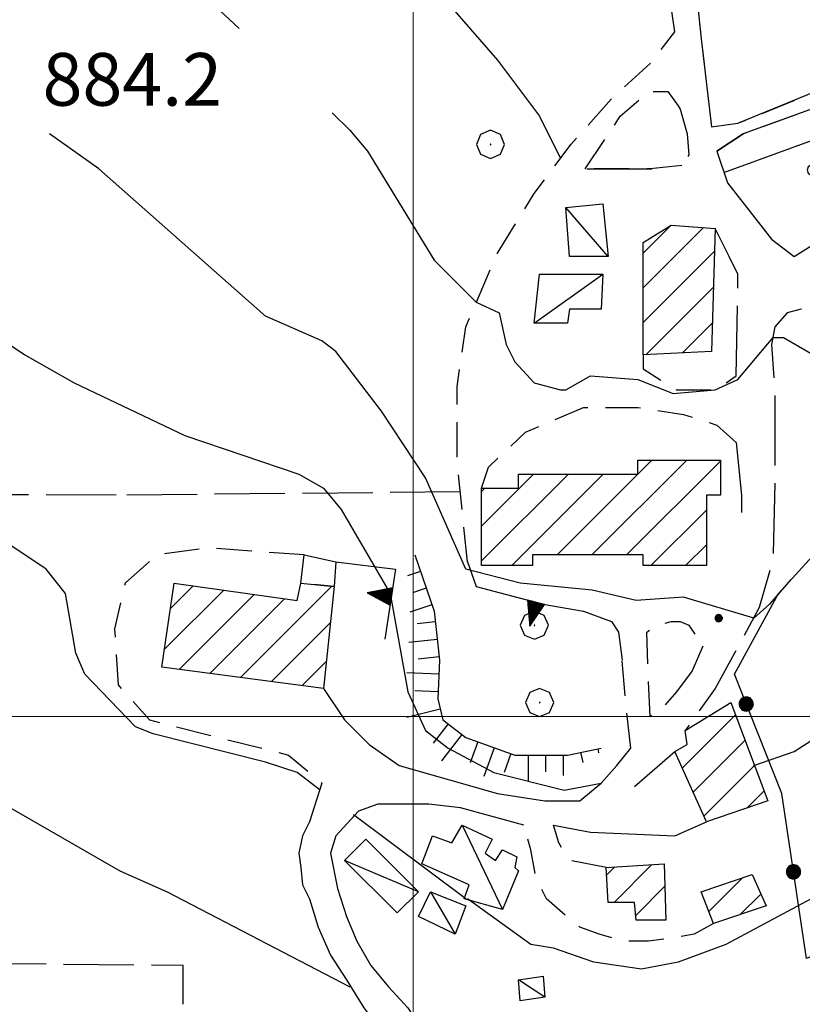
# Model space of a CAD drawing. Extents: x 2590165 to 2594989, y 4505206 to 4508664.
# Drawn here: x 2591944 to 2592055, y 4505959 to 4506099 of the extents above; entities that cross this region are included whole.
import ezdxf

# ---------------------------------------------------------------- set-up
doc = ezdxf.new("R2010")
doc.units = 0
doc.header["$LTSCALE"] = 5
doc.header["$MEASUREMENT"] = 0
for name, pattern in [('102', [2.5, 2, -0.5]), ('107', [1.5, 1, -0.5]), ('205', [4.5, 3, -0.5, 0.5, -0.5]), ('502', [5, 2.5, 2.5]), ('506', [5, 2.5, 2.5]), ('701', [2.5, 2, -0.5]), ('714', [2.5, -2, -0.5]), ('LSCA1', [1, -0.5, -0.5])]:
    doc.linetypes.add(name, pattern=pattern)
for name, color, linetype in [('10100000', 1, 'Continuous'), ('10200000', 1, '102'), ('10700000', 1, '107'), ('20100000', 2, 'Continuous'), ('20500000', 2, '205'), ('20700000', 2, 'Continuous'), ('50200000', 1, '502'), ('50600000', 1, '506'), ('60100000', 1, 'LSCA1'), ('70100000', 1, '701'), ('70400000', 1, 'Continuous'), ('71400000', 1, '714'), ('80100000', 2, 'Continuous'), ('80200000', 1, 'Continuous'), ('80400000', 1, 'Continuous'), ('91600000', 1, 'Continuous'), ('A0140000', 2, 'Continuous'), ('C2010000', 1, 'Continuous'), ('C7140000', 1, 'Continuous'), ('PARAMETR', 1, 'Continuous')]:
    doc.layers.add(name, color=color, linetype=linetype)
doc.styles.get("Standard").update_dxf_attribs({"font": 'romans.shx'})

# ---------------------------------------------------------------- blocks, each defined once
blk = doc.blocks.new('CERCHIO1')
at = {"linetype": 'Continuous'}
for p, q in [((0.003, 0.398), (-0.28, 0.28)), ((0.286, 0.28), (0.003, 0.398)), ((-0.28, 0.28), (-0.397, -0.002)), ((0, 0), (-0.002, -0.003)), ((0.002, 0.002), (0, 0)), ((0.005, 0.003), (0.002, 0.002)), ((0.009, 0.003), (0.005, 0.003)), ((0.011, 0.001), (0.009, 0.003)), ((0.013, -0.001), (0.011, 0.001)), ((0.403, -0.002), (0.286, 0.28)), ((-0.397, -0.002), (-0.28, -0.285)), ((-0.002, -0.003), (-0.002, -0.006)), ((-0.002, -0.006), (0, -0.009)), ((0, -0.009), (0.002, -0.011)), ((0.002, -0.011), (0.005, -0.013)), ((0.005, -0.013), (0.009, -0.012)), ((0.009, -0.012), (0.011, -0.011)), ((0.011, -0.011), (0.013, -0.008)), ((0.014, -0.005), (0.013, -0.001)), ((0.013, -0.008), (0.014, -0.005)), ((0.286, -0.285), (0.403, -0.002)), ((-0.28, -0.285), (0.003, -0.402)), ((0.003, -0.402), (0.286, -0.285))]:
    blk.add_line(p, q, dxfattribs=at)
blk = doc.blocks.new('CERCHIO5')
at = {"linetype": 'Continuous'}
for p, q in [((-0.196, 0.064), (-0.206, 0.001)), ((-0.206, 0.001), (-0.196, -0.062)), ((-0.003, -0.202), (-0.206, 0.001)), ((-0.206, 0.001), (-0.003, 0.001)), ((-0.196, -0.062), (0.022, 0.2)), ((-0.168, 0.12), (-0.196, 0.064)), ((0.162, -0.118), (-0.196, 0.064)), ((-0.196, 0.064), (0.19, -0.062)), ((-0.183, 0.032), (-0.184, 0.013)), ((-0.184, 0.013), (-0.184, -0.047)), ((-0.18, 0.058), (-0.183, 0.032)), ((-0.167, 0.093), (-0.182, 0.091)), ((-0.182, 0.091), (-0.092, 0.063)), ((-0.152, 0.092), (-0.18, 0.058)), ((-0.158, 0.051), (-0.172, 0.001)), ((-0.172, 0.001), (-0.165, -0.077)), ((-0.168, -0.118), (0.094, 0.177)), ((-0.123, 0.166), (-0.168, 0.12)), ((0.19, -0.062), (-0.168, 0.12)), ((-0.168, 0.12), (0, 0)), ((0, 0), (-0.168, -0.118)), ((-0.152, 0.092), (-0.167, 0.093)), ((-0.166, 0.023), (-0.083, 0.112)), ((-0.122, -0.02), (-0.166, 0.023)), ((-0.072, 0.156), (-0.158, 0.051)), ((-0.138, 0.053), (-0.158, -0.016)), ((-0.142, 0.108), (-0.152, 0.092)), ((-0.126, 0.022), (-0.152, 0.092)), ((-0.127, 0.089), (-0.145, 0)), ((-0.145, 0), (-0.12, -0.069)), ((-0.092, 0.063), (-0.144, 0.144)), ((-0.144, 0.144), (-0.002, 0.069)), ((-0.105, 0.116), (-0.142, 0.108)), ((-0.076, 0.082), (-0.138, 0.053)), ((-0.072, 0.156), (-0.127, 0.089)), ((-0.127, 0.089), (-0.123, 0.112)), ((-0.11, -0.009), (-0.127, 0.089)), ((-0.091, -0.032), (-0.126, 0.022)), ((-0.066, 0.194), (-0.123, 0.166)), ((0.06, 0.194), (-0.123, -0.164)), ((-0.123, -0.164), (-0.066, 0.194)), ((-0.003, -0.202), (-0.123, 0.166)), ((-0.123, 0.166), (0.162, -0.118)), ((-0.123, 0.112), (-0.114, 0.138)), ((-0.084, 0.048), (-0.122, -0.02)), ((-0.114, 0.138), (-0.098, 0.178)), ((-0.072, 0.156), (-0.105, 0.116)), ((-0.098, 0.178), (-0.082, 0.172)), ((-0.022, 0.154), (-0.084, 0.048)), ((-0.083, 0.112), (0.009, 0.101)), ((-0.082, 0.172), (-0.032, 0.175)), ((-0.05, 0.134), (-0.076, 0.082)), ((0.022, 0.2), (-0.072, 0.156)), ((-0.032, 0.175), (-0.072, 0.156)), ((-0.003, 0.152), (-0.072, 0.156)), ((-0.051, 0.061), (-0.07, -0.008)), ((-0.068, -0.179), (0.035, 0.008)), ((-0.003, 0.204), (-0.066, 0.194)), ((-0.066, 0.194), (0.116, -0.164)), ((0.012, 0.149), (-0.051, 0.112)), ((-0.051, 0.112), (-0.051, 0.061)), ((-0.016, 0.097), (-0.051, 0.061)), ((-0.051, 0.061), (-0.016, 0.097)), ((-0.04, 0.124), (-0.05, 0.134)), ((-0.032, 0.175), (-0.04, 0.124)), ((0.01, 0.186), (-0.032, 0.175)), ((0, 0.174), (-0.032, 0.175)), ((-0.032, 0.175), (0.012, 0.149)), ((0.006, 0.054), (-0.026, -0.018)), ((0.061, 0.125), (-0.022, 0.154)), ((-0.016, 0.097), (0.034, 0.11)), ((0.065, 0.085), (-0.016, 0.097)), ((-0.003, 0.001), (-0.003, 0.204)), ((0.06, 0.194), (-0.003, 0.204)), ((-0.003, 0.001), (0.06, 0.194)), ((0.116, 0.166), (-0.003, -0.202)), ((0.058, 0.137), (-0.003, 0.152)), ((-0.003, 0.001), (0.197, 0.001)), ((-0.003, 0.001), (-0.003, -0.202)), ((-0.002, 0.069), (0.042, 0.197)), ((0.042, 0.16), (0, 0.174)), ((0.072, 0.053), (0.002, -0.036)), ((0.067, 0.043), (0.006, 0.054)), ((0.009, 0.101), (0.072, 0.053)), ((0.034, 0.11), (0.01, 0.186)), ((0.026, -0.083), (0.079, 0.072)), ((0.147, 0.135), (0.033, 0.066)), ((0.033, 0.066), (0.19, 0.064)), ((0.034, 0.11), (0.093, 0.094)), ((0.074, -0.087), (0.034, 0.11)), ((0.035, 0.008), (0.147, 0.135)), ((0.094, 0.177), (0.038, -0.196)), ((0.042, 0.197), (0.067, 0.101)), ((0.107, 0.137), (0.042, 0.16)), ((0.051, -0.062), (0.106, 0.031)), ((0.118, 0.117), (0.058, 0.137)), ((0.116, 0.166), (0.06, 0.194)), ((0.06, -0.192), (0.116, 0.166)), ((0.162, 0.12), (0.06, -0.192)), ((0.079, 0.072), (0.061, 0.125)), ((0.119, 0.036), (0.065, 0.085)), ((0.065, -0.017), (0.067, 0.043)), ((0.067, 0.101), (0.08, 0.184)), ((0.08, 0.184), (0.195, -0.034)), ((0.093, 0.094), (0.124, 0.053)), ((0.14, 0.07), (0.097, -0.076)), ((0.106, 0.031), (0.14, 0.105)), ((0.158, 0.109), (0.107, 0.137)), ((0.162, 0.12), (0.116, 0.166)), ((0.116, -0.164), (0.162, 0.12)), ((0.116, -0.06), (0.119, 0.036)), ((0.156, 0.064), (0.118, 0.117)), ((0.124, 0.053), (0.124, 0.053)), ((0.124, 0.053), (0.128, -0.03)), ((0.131, -0.07), (0.156, 0.001)), ((0.14, 0.105), (0.14, 0.07)), ((0.162, 0.044), (0.156, 0.064)), ((0.156, 0.001), (0.162, 0.044)), ((0.174, 0.064), (0.158, 0.109)), ((0.19, 0.064), (0.162, 0.12)), ((0.19, 0.064), (0.173, -0.096)), ((0.182, -0.008), (0.174, 0.064)), ((0.2, 0.001), (0.19, 0.064)), ((0.19, -0.062), (0.2, 0.001)), ((-0.196, -0.062), (-0.168, -0.118)), ((0.173, -0.096), (-0.196, -0.062)), ((-0.184, -0.047), (-0.165, -0.099)), ((-0.168, -0.118), (-0.123, -0.164)), ((-0.165, -0.077), (-0.13, -0.127)), ((-0.165, -0.099), (-0.12, -0.15)), ((-0.158, -0.016), (-0.117, -0.042)), ((-0.15, -0.04), (-0.156, -0.11)), ((-0.156, -0.11), (-0.106, -0.134)), ((-0.122, -0.02), (-0.15, -0.04)), ((-0.13, -0.127), (-0.06, -0.146)), ((-0.125, -0.057), (-0.108, -0.025)), ((-0.101, -0.082), (-0.125, -0.057)), ((-0.123, -0.164), (-0.066, -0.192)), ((-0.108, -0.025), (-0.122, -0.02)), ((-0.12, -0.069), (-0.087, -0.093)), ((-0.12, -0.15), (-0.06, -0.163)), ((-0.117, -0.042), (-0.078, -0.017)), ((-0.101, -0.082), (-0.11, -0.009)), ((-0.106, -0.134), (-0.093, -0.156)), ((-0.003, -0.094), (-0.101, -0.082)), ((-0.083, -0.14), (-0.101, -0.082)), ((-0.064, -0.045), (-0.097, -0.097)), ((-0.097, -0.097), (0.026, -0.134)), ((-0.093, -0.156), (-0.091, -0.18)), ((-0.054, -0.075), (-0.091, -0.032)), ((-0.091, -0.18), (-0.054, -0.075)), ((-0.087, -0.093), (-0.028, -0.126)), ((-0.034, -0.151), (-0.083, -0.14)), ((-0.07, -0.008), (-0.042, -0.049)), ((0.038, -0.196), (-0.068, -0.179)), ((-0.066, -0.192), (-0.003, -0.202)), ((0.097, -0.076), (-0.064, -0.045)), ((-0.06, -0.146), (0.011, -0.159)), ((-0.06, -0.163), (-0.032, -0.185)), ((0.002, -0.036), (-0.054, -0.075)), ((0.051, -0.062), (-0.054, -0.075)), ((-0.054, -0.075), (0.051, -0.062)), ((-0.054, -0.075), (-0.049, -0.182)), ((-0.049, -0.182), (0.026, -0.083)), ((-0.042, -0.049), (0.014, -0.064)), ((0.048, -0.128), (-0.034, -0.151)), ((-0.032, -0.185), (0.04, -0.182)), ((-0.028, -0.126), (0.048, -0.128)), ((-0.026, -0.018), (0.022, -0.048)), ((0.136, -0.106), (-0.003, -0.094)), ((-0.003, -0.202), (0.06, -0.192)), ((0.011, -0.159), (0.044, -0.153)), ((0.014, -0.064), (0.048, -0.061)), ((0.022, -0.048), (0.075, -0.075)), ((0.026, -0.134), (0.074, -0.087)), ((0.128, -0.03), (0.035, -0.054)), ((0.035, -0.054), (0.048, -0.128)), ((0.04, -0.182), (0.062, -0.176)), ((0.044, -0.153), (0.098, -0.127)), ((0.048, -0.061), (0.065, -0.017)), ((0.048, -0.128), (0.107, -0.112)), ((0.128, -0.03), (0.051, -0.062)), ((0.06, -0.192), (0.116, -0.164)), ((0.062, -0.176), (0.095, -0.16)), ((0.075, -0.075), (0.152, -0.078)), ((0.095, -0.16), (0.119, -0.147)), ((0.098, -0.127), (0.131, -0.07)), ((0.107, -0.112), (0.116, -0.06)), ((0.116, -0.164), (0.162, -0.118)), ((0.119, -0.147), (0.136, -0.106)), ((0.195, -0.034), (0.128, -0.03)), ((0.152, -0.078), (0.175, -0.074)), ((0.162, -0.118), (0.19, -0.062)), ((0.175, -0.074), (0.182, -0.008))]:
    blk.add_line(p, q, dxfattribs=at)
blk = doc.blocks.new('PALLINO1')
at = {"linetype": 'Continuous'}
for p, q in [((-0.121, 0.088), (-0.15, 0)), ((-0.15, 0), (-0.121, -0.088)), ((-0.046, 0.143), (-0.121, 0.088)), ((0.046, 0.143), (-0.046, 0.143)), ((0.121, 0.088), (0.046, 0.143)), ((0.15, 0), (0.121, 0.088)), ((0.121, -0.088), (0.15, 0)), ((-0.121, -0.088), (-0.046, -0.143)), ((-0.046, -0.143), (0.046, -0.143)), ((0.046, -0.143), (0.121, -0.088))]:
    blk.add_line(p, q, dxfattribs=at)
blk = doc.blocks.new('CAMP_0D6E1748')
at = {"layer": 'C7140000', "linetype": 'Continuous', "xscale": 5, "yscale": 5, "zscale": 5}
for p in [(2592229.768, 4506154.486), (2592274.805, 4506152.764), (2592163.416, 4506143.146), (2592208.452, 4506141.424), (2592253.489, 4506139.701), (2592097.063, 4506131.806), (2592142.1, 4506130.084), (2592187.136, 4506128.361), (2592232.173, 4506126.639), (2592277.209, 4506124.917), (2592075.747, 4506118.743), (2592120.784, 4506117.021), (2592165.82, 4506115.299), (2592210.857, 4506113.576), (2592255.893, 4506111.854), (2592300.93, 4506110.132), (2592054.431, 4506105.681), (2592099.468, 4506103.959), (2592189.541, 4506100.514), (2592234.577, 4506098.792), (2592279.614, 4506097.069), (2592078.152, 4506090.896), (2592123.188, 4506089.174), (2592168.225, 4506087.452), (2592213.261, 4506085.729), (2592258.298, 4506084.007), (2592303.334, 4506082.285), (2592056.836, 4506077.834), (2592236.982, 4506070.944), (2592282.018, 4506069.222)]:
    blk.add_blockref('PALLINO1', p, dxfattribs=at)
blk = doc.blocks.new('CAMP_E369FECA')
at = {"layer": 'C2010000', "linetype": 'Continuous'}
for p, q in [((2592032.75, 4506065.999), (2592036.751, 4506070)), ((2592032.75, 4506061.049), (2592041.334, 4506069.633)), ((2592032.75, 4506056.099), (2592042.907, 4506066.257)), ((2592033.119, 4506051.519), (2592042.762, 4506061.161)), ((2592038.337, 4506051.787), (2592042.616, 4506056.066))]:
    blk.add_line(p, q, dxfattribs=at)
blk = doc.blocks.new('CAMP_5BA8E6E3')
at = {"layer": 'C2010000', "linetype": 'Continuous'}
for p, q in [((2592020.501, 4506023), (2592034.001, 4506036.5)), ((2592025.451, 4506023), (2592038.951, 4506036.5)), ((2592030.401, 4506023), (2592043.75, 4506036.349)), ((2592009.75, 4506022.148), (2592022.102, 4506034.5)), ((2592009.75, 4506027.098), (2592017.152, 4506034.5)), ((2592014.052, 4506021.5), (2592027.052, 4506034.5)), ((2592009.75, 4506032.048), (2592010.202, 4506032.5)), ((2592033.851, 4506021.5), (2592041.75, 4506029.399)), ((2592038.8, 4506021.5), (2592041.75, 4506024.45))]:
    blk.add_line(p, q, dxfattribs=at)
blk = doc.blocks.new('TRIANG1')
at = {"linetype": 'Continuous'}
for p, q in [((0, 0.7), (-0.25, 0)), ((0, 0.526), (-0.042, 0.582)), ((-0.042, 0.582), (0, 0.555)), ((0, 0.555), (-0.034, 0.604)), ((-0.034, 0.604), (0, 0.585)), ((0, 0.585), (-0.027, 0.623)), ((-0.027, 0.623), (0, 0.612)), ((0, 0.612), (-0.021, 0.642)), ((-0.021, 0.642), (0, 0.642)), ((-0.013, 0.663), (0, 0.674)), ((0, 0.642), (-0.013, 0.663)), ((0.25, 0), (0, 0.7)), ((0, 0.7), (0, 0)), ((0, 0.674), (0, 0.685)), ((0, 0.685), (0, 0.674)), ((0, 0.674), (0, 0.685)), ((0, 0.674), (0, 0.685)), ((0, 0.685), (0, 0.674)), ((0, 0.674), (0, 0.685)), ((0.013, 0.663), (0, 0.674)), ((0, 0.642), (0.013, 0.663)), ((0, 0.612), (0.021, 0.642)), ((0.021, 0.642), (0, 0.642)), ((0, 0.585), (0.027, 0.623)), ((0.027, 0.623), (0, 0.612)), ((0, 0.555), (0.034, 0.604)), ((0.034, 0.604), (0, 0.585)), ((0, 0.526), (0.042, 0.582)), ((0.042, 0.582), (0, 0.555)), ((0, 0.147), (-0.143, 0.301)), ((-0.143, 0.301), (0, 0.182)), ((0, 0.182), (-0.134, 0.325)), ((-0.134, 0.325), (0, 0.215)), ((0, 0.215), (-0.125, 0.349)), ((-0.125, 0.349), (0, 0.256)), ((0, 0.256), (-0.115, 0.379)), ((-0.115, 0.379), (0, 0.289)), ((0, 0.289), (-0.106, 0.404)), ((-0.106, 0.404), (0, 0.322)), ((0, 0.322), (-0.099, 0.423)), ((-0.099, 0.423), (0, 0.354)), ((0, 0.354), (-0.089, 0.45)), ((-0.089, 0.45), (0, 0.381)), ((0, 0.381), (-0.08, 0.477)), ((-0.08, 0.477), (0, 0.42)), ((0, 0.42), (-0.07, 0.503)), ((-0.07, 0.503), (0, 0.453)), ((0, 0.453), (-0.06, 0.531)), ((-0.06, 0.531), (0, 0.494)), ((0, 0.494), (-0.05, 0.561)), ((-0.05, 0.561), (0, 0.526)), ((0, 0.494), (0.05, 0.561)), ((0.05, 0.561), (0, 0.526)), ((0, 0.453), (0.06, 0.531)), ((0.06, 0.531), (0, 0.494)), ((0, 0.42), (0.07, 0.503)), ((0.07, 0.503), (0, 0.453)), ((0, 0.381), (0.08, 0.477)), ((0.08, 0.477), (0, 0.42)), ((0, 0.354), (0.089, 0.45)), ((0.089, 0.45), (0, 0.381)), ((0, 0.322), (0.099, 0.423)), ((0.099, 0.423), (0, 0.354)), ((0, 0.289), (0.106, 0.404)), ((0.106, 0.404), (0, 0.322)), ((0, 0.256), (0.115, 0.379)), ((0.115, 0.379), (0, 0.289)), ((0, 0.215), (0.125, 0.349)), ((0.125, 0.349), (0, 0.256)), ((0, 0.182), (0.134, 0.325)), ((0.134, 0.325), (0, 0.215)), ((0, 0.147), (0.143, 0.301)), ((0.143, 0.301), (0, 0.182)), ((-0.25, 0), (0.25, 0)), ((-0.215, 0), (-0.236, 0.038)), ((-0.236, 0.038), (-0.178, 0)), ((-0.178, 0), (-0.227, 0.065)), ((-0.227, 0.065), (-0.141, 0)), ((-0.141, 0), (-0.218, 0.09)), ((-0.218, 0.09), (-0.111, 0)), ((-0.111, 0), (-0.209, 0.114)), ((-0.209, 0.114), (-0.072, 0)), ((-0.072, 0), (-0.201, 0.138)), ((-0.201, 0.138), (-0.042, 0)), ((-0.042, 0), (-0.192, 0.162)), ((-0.192, 0.162), (0, 0)), ((0, 0), (-0.182, 0.19)), ((-0.182, 0.19), (0, 0.038)), ((0, 0.038), (-0.172, 0.218)), ((-0.172, 0.218), (0, 0.077)), ((0, 0.077), (-0.162, 0.246)), ((-0.162, 0.246), (0, 0.112)), ((0, 0.112), (-0.152, 0.274)), ((-0.152, 0.274), (0, 0.147)), ((0, 0.112), (0.152, 0.274)), ((0.152, 0.274), (0, 0.147)), ((0, 0.077), (0.162, 0.246)), ((0.162, 0.246), (0, 0.112)), ((0, 0.038), (0.172, 0.218)), ((0.172, 0.218), (0, 0.077)), ((0, 0), (0.182, 0.19)), ((0.182, 0.19), (0, 0.038)), ((0.192, 0.162), (0, 0)), ((0.042, 0), (0.192, 0.162)), ((0.201, 0.138), (0.042, 0)), ((0.072, 0), (0.201, 0.138)), ((0.209, 0.114), (0.072, 0)), ((0.111, 0), (0.209, 0.114)), ((0.218, 0.09), (0.111, 0)), ((0.141, 0), (0.218, 0.09)), ((0.227, 0.065), (0.141, 0)), ((0.178, 0), (0.227, 0.065)), ((0.236, 0.038), (0.178, 0)), ((0.215, 0), (0.236, 0.038))]:
    blk.add_line(p, q, dxfattribs=at)
blk = doc.blocks.new('CAMP_D4C98258')
at = {"layer": 'C2010000', "linetype": 'Continuous'}
for p, q in [((2591965.47, 4506015.369), (2591968.714, 4506018.612)), ((2591975.441, 4506005.54), (2591988.434, 4506018.533)), ((2591964.625, 4506009.574), (2591973.045, 4506017.994)), ((2591966.684, 4506006.683), (2591977.376, 4506017.375)), ((2591971.062, 4506006.111), (2591981.707, 4506016.756)), ((2591979.82, 4506004.969), (2591988.219, 4506013.369)), ((2591984.198, 4506004.398), (2591987.648, 4506007.848))]:
    blk.add_line(p, q, dxfattribs=at)
blk = doc.blocks.new('CAMP_E31E0317')
at = {"layer": 'C2010000', "linetype": 'Continuous'}
for p, q in [((2592027.555, 4505977.404), (2592028.725, 4505978.574)), ((2592028.601, 4505973.5), (2592033.994, 4505978.894)), ((2592031.686, 4505971.636), (2592035.85, 4505975.8))]:
    blk.add_line(p, q, dxfattribs=at)
blk = doc.blocks.new('CAMP_4F8DF971')
at = {"layer": 'C2010000', "linetype": 'Continuous'}
for p, q in [((2592042.078, 4505972.228), (2592046.877, 4505977.027)), ((2592046.575, 4505971.775), (2592049.496, 4505974.696))]:
    blk.add_line(p, q, dxfattribs=at)
blk = doc.blocks.new('CAMP_1754B1C4')
at = {"layer": 'C2010000', "linetype": 'Continuous'}
for p, q in [((2592038.321, 4505992.62), (2592045.918, 4506000.217)), ((2592038.75, 4505997.999), (2592038.753, 4505998.002)), ((2592039.857, 4505989.206), (2592047.268, 4505996.618)), ((2592041.393, 4505985.793), (2592048.618, 4505993.018)), ((2592047.533, 4505986.983), (2592049.968, 4505989.418))]:
    blk.add_line(p, q, dxfattribs=at)
blk = doc.blocks.new('BA1LUNG')
at = {"linetype": 'Continuous'}
blk.add_line((0, 0), (1, 0), dxfattribs=at)
blk = doc.blocks.new('BA1CORT')
at = {"linetype": 'Continuous'}
blk.add_line((0, 0), (0.7, 0), dxfattribs=at)

msp = doc.modelspace()

# ---------------------------------------------------------------- linework, layer by layer
at = {"layer": '10100000', "linetype": 'Continuous', "flags": 128}
for points in [[(2591987.25, 4506004), (2591990.25, 4505999.5), (2591993.75, 4505996), (2591998, 4505993), (2592012, 4505989), (2592018.75, 4505988), (2592023.75, 4505988), (2592026.75, 4505990.5), (2592029, 4505993), (2592031, 4505995.5)], [(2591987, 4505990.5), (2591985.25, 4505985), (2591984.25, 4505983), (2591983.75, 4505980.5), (2591984, 4505978.5), (2591984.25, 4505976), (2591985.25, 4505974), (2591986.5, 4505970), (2591988.25, 4505966), (2591990.5, 4505962.5), (2591993, 4505958.5), (2592003.25, 4505945), (2592007.75, 4505938), (2592008.5, 4505935), (2592008.5, 4505932), (2592005.25, 4505928.5), (2592002.25, 4505925.5), (2591999.5, 4505922.5), (2591996.5, 4505919.5), (2591980.5, 4505907.5)], [(2592015.75, 4505984.5), (2592006.75, 4505987), (2592002.25, 4505987.5), (2591998, 4505987.5), (2591995, 4505987.5), (2591992.25, 4505986.5), (2591989, 4505983), (2591988.25, 4505980.5), (2591989.25, 4505975.5), (2591990.5, 4505971.5), (2591992, 4505968), (2591994, 4505964.5), (2591996.5, 4505961.5), (2591999.25, 4505958.5), (2592006.75, 4505947), (2592011.75, 4505940), (2592012.75, 4505935.5), (2592012.75, 4505931.5), (2592012, 4505928.5), (2592011.25, 4505926), (2592011.25, 4505924.5)], [(2592020, 4505984.5), (2592025.25, 4505983.5), (2592037.25, 4505983), (2592041.75, 4505985)]]:
    msp.add_lwpolyline(points, dxfattribs=at)
at = {"layer": '10200000', "linetype": '102', "flags": 128}
for points in [[(2592866, 4506943.5), (2592864.25, 4506942), (2592860, 4506938), (2592855.5, 4506931), (2592847, 4506916.5), (2592839.5, 4506902), (2592829.75, 4506886.5), (2592818.5, 4506870), (2592809, 4506854.5), (2592797, 4506836.5), (2592786.5, 4506820), (2592778.5, 4506807), (2592771.75, 4506798.5), (2592761.25, 4506781), (2592752.5, 4506767), (2592734, 4506743.5), (2592718.75, 4506722.5), (2592705.5, 4506705), (2592690.75, 4506684.5), (2592680.75, 4506671), (2592664.5, 4506651), (2592652.25, 4506634), (2592637.5, 4506614), (2592623, 4506596.5), (2592619.5, 4506592.5), (2592616.25, 4506588), (2592613.25, 4506584), (2592611.25, 4506581), (2592609.5, 4506578), (2592597, 4506559), (2592586, 4506541.5), (2592579.25, 4506531.5), (2592569.75, 4506517), (2592563.75, 4506510), (2592560.25, 4506507), (2592554.5, 4506502.5), (2592551, 4506501), (2592547.25, 4506499.5), (2592543.25, 4506498), (2592539.5, 4506497), (2592535.5, 4506496), (2592531.5, 4506495.5), (2592519, 4506494), (2592501.25, 4506491), (2592486, 4506488.5), (2592483, 4506487.5), (2592479.75, 4506486.5), (2592476.75, 4506485.5), (2592472.75, 4506483), (2592469, 4506480.5), (2592466.25, 4506478), (2592463.75, 4506475.5), (2592461.25, 4506472.5), (2592459, 4506469.5), (2592457, 4506466.5), (2592451.5, 4506459), (2592445.5, 4506452), (2592439.5, 4506447), (2592432.25, 4506444), (2592421.25, 4506441), (2592405, 4506437), (2592379.25, 4506431), (2592355.75, 4506425.5), (2592350.25, 4506424.5), (2592344.5, 4506423.5), (2592338.75, 4506422.5), (2592333.25, 4506421), (2592327.5, 4506420), (2592321.75, 4506418.5), (2592316.25, 4506417), (2592310.5, 4506415.5), (2592305, 4506414), (2592278.75, 4506407), (2592255.5, 4506399.5), (2592250.25, 4506398), (2592245.25, 4506396.5), (2592240, 4506395), (2592235, 4506393.5), (2592230, 4506392), (2592225.75, 4506390.5), (2592221.5, 4506389), (2592217.25, 4506387.5), (2592213, 4506386), (2592208.25, 4506384), (2592203.5, 4506381.5), (2592199.25, 4506379), (2592195.75, 4506377), (2592192.5, 4506374.5), (2592189.25, 4506372), (2592174.5, 4506360.5), (2592155.25, 4506345), (2592151.25, 4506341.5), (2592147, 4506338), (2592142.75, 4506334.5), (2592138.5, 4506331), (2592134.5, 4506327.5), (2592130.25, 4506324.5), (2592126.25, 4506321), (2592122, 4506318), (2592118, 4506315), (2592113.75, 4506311.5), (2592109.5, 4506308.5), (2592097.25, 4506299), (2592094.5, 4506296.5), (2592091.75, 4506294), (2592089.25, 4506291), (2592086, 4506287.5), (2592083, 4506284), (2592080, 4506280), (2592073.75, 4506270.5), (2592067.25, 4506261), (2592058.75, 4506249), (2592050.75, 4506238), (2592043.75, 4506227.5), (2592037, 4506218), (2592030.75, 4506207.5), (2592029.25, 4506205), (2592028.5, 4506202.5), (2592028.25, 4506200), (2592028.25, 4506198), (2592029.5, 4506188.5), (2592031.75, 4506174), (2592033, 4506170), (2592034, 4506166.5), (2592035, 4506163), (2592035.5, 4506159), (2592036, 4506146), (2592036.5, 4506130), (2592038.5, 4506120.5), (2592041, 4506096.5), (2592042.5, 4506084)], [(2592037.25, 4506097.5), (2592034.5, 4506116.5), (2592033, 4506118.5), (2592025.75, 4506124.5), (2592023.25, 4506129), (2592022.5, 4506131.5)], [(2592036.25, 4506089), (2592037.75, 4506087), (2592038, 4506086.5), (2592039, 4506083), (2592039.25, 4506080), (2592038.25, 4506078.5)], [(2592043.25, 4506080.5), (2592044.75, 4506076), (2592051, 4506068), (2592054.25, 4506065.5)], [(2592046, 4506048.5), (2592046.25, 4506063), (2592045, 4506065.5), (2592043, 4506069.5)], [(2592053.25, 4506057.5), (2592051.5, 4506055.5), (2592051, 4506053), (2592051.5, 4506046), (2592051.5, 4506033.5), (2592051.25, 4506022.5), (2592049.25, 4506015.5), (2592045.75, 4506009), (2592043, 4506004), (2592038.75, 4505998)], [(2592046, 4506039), (2592046.75, 4506031.5), (2592046.75, 4506028)], [(2592041.25, 4506010), (2592039.75, 4506006.5), (2592037.5, 4506003.5), (2592035.75, 4506001.5), (2592033.75, 4506000)]]:
    msp.add_lwpolyline(points, dxfattribs=at)
at = {"layer": '10700000', "linetype": '107', "flags": 128}
for points in [[(2592042.5, 4506084), (2592046.25, 4506084.5), (2592057.25, 4506089), (2592071, 4506093), (2592085.25, 4506097.5), (2592092.5, 4506099), (2592107.5, 4506100.5), (2592128.75, 4506103), (2592145.5, 4506104), (2592162.25, 4506105.5), (2592178, 4506106.5), (2592182.25, 4506106.5), (2592186.5, 4506106.5), (2592190.75, 4506106), (2592196.25, 4506105.5), (2592201.5, 4506105)], [(2592043.25, 4506080.5), (2592047, 4506083), (2592058, 4506087), (2592072.25, 4506091.5), (2592085.5, 4506095.5), (2592092.75, 4506097), (2592107.75, 4506098.5), (2592129, 4506101), (2592146, 4506102), (2592162.5, 4506103.5), (2592178, 4506104.5), (2592182.25, 4506104.5), (2592186.5, 4506104.5), (2592190.5, 4506104), (2592196, 4506104), (2592201.25, 4506103)], [(2592007.75, 4506022), (2592006.25, 4506036.5), (2592006.25, 4506047), (2592007.5, 4506055.5), (2592012, 4506066), (2592017.25, 4506074.5), (2592022.5, 4506081.5), (2592028.25, 4506088), (2592033.75, 4506093), (2592037.25, 4506097.5)], [(2592024.5, 4506078), (2592029.5, 4506085.5), (2592033.5, 4506089), (2592036.25, 4506089)], [(2592038.25, 4506078.5), (2592033.75, 4506078), (2592024.5, 4506078)], [(2592054.25, 4506065.5), (2592059, 4506068.5), (2592060.75, 4506071.5), (2592066, 4506074.5)], [(2592092.75, 4506057.5), (2592083.5, 4506057), (2592064.75, 4506057.5), (2592059.75, 4506058), (2592055.25, 4506058), (2592053.25, 4506057.5)], [(2592032.75, 4506051.5), (2592032.75, 4506049.5), (2592037.5, 4506046.5), (2592043, 4506046.5), (2592046, 4506048.5)], [(2592009.75, 4506032.5), (2592010.75, 4506035.5), (2592016, 4506040.5), (2592024.25, 4506044), (2592032, 4506044), (2592038.5, 4506043), (2592043.25, 4506041.5), (2592046, 4506039)], [(2591984.5, 4506023), (2591971, 4506024), (2591963.5, 4506023), (2591959, 4506019), (2591957.5, 4506012.5), (2591958, 4506004.5), (2591962.5, 4505999.5), (2591982.25, 4505994.5), (2591987, 4505990.5)], [(2592033.75, 4506000), (2592033.5, 4506005), (2592033.25, 4506012), (2592034.75, 4506013), (2592036.75, 4506013.5), (2592038, 4506013.5), (2592039.25, 4506013), (2592041.25, 4506010)], [(2592031, 4505995.5), (2592030.25, 4506002), (2592029.75, 4506008)], [(2592042.75, 4505970.5), (2592040, 4505969), (2592037.25, 4505968.5), (2592033.5, 4505968), (2592029.75, 4505968), (2592026.5, 4505969), (2592023.75, 4505970), (2592021.25, 4505972), (2592019, 4505974), (2592017.5, 4505977), (2592016.75, 4505981), (2592015.75, 4505984.5)], [(2592027.5, 4505978.5), (2592022.25, 4505979.5), (2592020.75, 4505982), (2592020, 4505984.5)]]:
    msp.add_lwpolyline(points, dxfattribs=at)
at = {"layer": '20100000', "linetype": 'Continuous', "flags": 128}
for points in [[(2592042.5, 4506052), (2592032.75, 4506051.5), (2592032.75, 4506067.5), (2592036.75, 4506070), (2592043, 4506069.5)], [(2592009.75, 4506032.5), (2592015, 4506032.5), (2592015, 4506034.5), (2592032, 4506034.5), (2592032, 4506036.5), (2592043.75, 4506036.5), (2592043.75, 4506031.5), (2592041.75, 4506031.5), (2592041.75, 4506021.5), (2592032.75, 4506021.5), (2592032.75, 4506023), (2592017, 4506023), (2592017, 4506021.5), (2592009.75, 4506021.5)], [(2591984, 4506019), (2591988.75, 4506018.5), (2591987.25, 4506004), (2591964.25, 4506007), (2591966, 4506019), (2591983.5, 4506016.5)], [(2592037.25, 4505995), (2592039, 4505996), (2592038.75, 4505998), (2592045.25, 4506002), (2592050.5, 4505988), (2592041.75, 4505985)], [(2592035.75, 4505979), (2592036, 4505971), (2592031.75, 4505971), (2592031.5, 4505973.5), (2592027.75, 4505973.5), (2592027.5, 4505978.5)], [(2592041, 4505975), (2592048.25, 4505977.5), (2592050.25, 4505973), (2592042.75, 4505970.5)]]:
    msp.add_lwpolyline(points, close=True, dxfattribs=at)
at = {"layer": '20500000', "linetype": '205', "flags": 128}
msp.add_lwpolyline([(2591984, 4506019), (2591984.5, 4506023), (2591989, 4506022), (2591988.75, 4506018.5), (2591984, 4506019)], dxfattribs=at)
at = {"layer": '20700000', "linetype": 'Continuous', "flags": 128}
for points in [[(2592027.75, 4506065.5), (2592022.25, 4506065.5), (2592021.75, 4506072.5), (2592027, 4506073)], [(2592027, 4506063), (2592026.75, 4506058), (2592022.25, 4506058), (2592022, 4506056), (2592017.25, 4506056), (2592018, 4506063)], [(2592014.75, 4505980), (2592014.5, 4505978.5), (2592015, 4505978), (2592012.75, 4505972.5), (2592007.25, 4505974), (2592008, 4505976), (2592001.25, 4505979), (2592002.75, 4505983), (2592005.5, 4505982), (2592007, 4505984.5), (2592011.25, 4505982.5), (2592010.25, 4505980.5), (2592011.75, 4505979.5), (2592012.75, 4505981)], [(2592000.75, 4505975), (2591997.75, 4505972), (2591990.25, 4505979.5), (2591993.25, 4505982.5)], [(2592002.5, 4505975), (2592007.5, 4505973), (2592006, 4505969), (2592000.75, 4505971.5)], [(2592018.75, 4505960), (2592015.25, 4505959.5), (2592015, 4505962.5), (2592018.5, 4505963)]]:
    msp.add_lwpolyline(points, close=True, dxfattribs=at)
at = {"layer": '50200000', "linetype": '502', "flags": 128}
msp.add_lwpolyline([(2592056, 4505965.5), (2592052.5, 4505989), (2592045.75, 4506006), (2592052, 4506017.5), (2592067, 4506034), (2592075, 4506033.5), (2592081, 4506032.5), (2592086.5, 4506031), (2592089.75, 4506029.5), (2592093, 4506027), (2592088.5, 4506018), (2592085.5, 4506004.5), (2592086, 4505996.5), (2592088, 4505979), (2592056, 4505965.5)], dxfattribs=at)
at = {"layer": '50600000', "linetype": '506', "flags": 128}
for points in [[(2591989, 4506022), (2591997.5, 4506021), (2591996, 4506011)], [(2592007.75, 4506022), (2592009, 4506018.5), (2592018.5, 4506016), (2592024.25, 4506015), (2592028.25, 4506013.5), (2592029.25, 4506012), (2592029.75, 4506008)], [(2592031.5, 4505990), (2592037.25, 4505995)]]:
    msp.add_lwpolyline(points, dxfattribs=at)
at = {"layer": '60100000', "linetype": 'LSCA1', "flags": 128}
msp.add_lwpolyline([(2592000.25, 4506023), (2592003, 4506015), (2592003.75, 4506008), (2592003.5, 4506002.5), (2592004.25, 4505999.5), (2592007.5, 4505997), (2592014.5, 4505994.5), (2592022, 4505994.5), (2592026.75, 4505995.5)], dxfattribs=at)
at = {"layer": '70100000', "linetype": '701', "flags": 128}
for points in [[(2591957.75, 4506031.5), (2591860.25, 4506032)], [(2592006.75, 4506032), (2591957.75, 4506031.5)], [(2591967.25, 4505921.5), (2591967.25, 4505964.5), (2591915.75, 4505965)]]:
    msp.add_lwpolyline(points, dxfattribs=at)
at = {"layer": '71400000', "linetype": '714', "flags": 128}
msp.add_lwpolyline([(2592302.25, 4506125), (2592291.5, 4506154), (2592239.75, 4506168.5), (2592186.75, 4506155), (2592127, 4506141), (2592126.25, 4506140.5), (2592038.75, 4506118.5), (2592041, 4506096.5), (2592042.5, 4506084), (2592046.25, 4506084.5), (2592057.25, 4506089), (2592071, 4506093), (2592085.25, 4506097.5), (2592092.5, 4506099), (2592107.5, 4506100.5), (2592128.75, 4506103), (2592145.5, 4506104), (2592162.25, 4506105.5), (2592178, 4506106.5), (2592190.75, 4506106), (2592196.25, 4506105.5), (2592201.5, 4506105), (2592201.25, 4506103), (2592196, 4506104), (2592190.5, 4506104), (2592182.25, 4506104.5), (2592178, 4506104.5), (2592162.5, 4506103.5), (2592146, 4506102), (2592129, 4506101), (2592107.75, 4506098.5), (2592092.75, 4506097), (2592072.25, 4506091.5), (2592058, 4506087), (2592047, 4506083), (2592043.25, 4506080.5), (2592044.75, 4506076), (2592051, 4506068), (2592054.25, 4506065.5), (2592059, 4506068.5), (2592060.75, 4506071.5), (2592065.75, 4506074), (2592065.75, 4506074.5), (2592088.75, 4506076), (2592089, 4506081.5), (2592093.25, 4506081), (2592093.75, 4506077.5), (2592101.5, 4506077.5), (2592118.5, 4506075), (2592123, 4506079.5), (2592142.25, 4506077), (2592182.25, 4506090), (2592212.25, 4506059.5), (2592226.25, 4506059.5), (2592252.75, 4506060), (2592278, 4506061.5), (2592292.25, 4506062.5), (2592298, 4506065), (2592303, 4506068), (2592308.25, 4506074.5), (2592314, 4506081), (2592309.25, 4506101.5)], close=True, dxfattribs=at)
at = {"layer": '80100000', "linetype": 'Continuous', "flags": 128}
for points in [[(2591986.75, 4505989.5), (2591983.5, 4505992), (2591979, 4505993.5), (2591963, 4505997.5), (2591960.5, 4505998.5), (2591953.25, 4506006), (2591952, 4506009), (2591950.5, 4506017.5), (2591947.75, 4506021), (2591941, 4506025.5), (2591916.25, 4506037), (2591898, 4506036), (2591888.75, 4506034.5), (2591875.5, 4506028.5), (2591856.25, 4506022.5), (2591830.5, 4506012), (2591827.5, 4506012), (2591822.5, 4506013.5)], [(2592247.75, 4506019), (2592210.5, 4505994), (2592196.75, 4505985.5), (2592172.75, 4505975.5), (2592169.25, 4505975.5), (2592145.75, 4505981), (2592108, 4505988.5), (2592099, 4505991.5), (2592092.75, 4505988.5), (2592083.25, 4505987.5), (2592079, 4505986), (2592044.5, 4505967.5), (2592037.75, 4505965), (2592032.5, 4505964), (2592025.75, 4505965), (2592020, 4505967), (2592016.75, 4505967.5), (2592007.75, 4505974)], [(2592007.5, 4505974), (2591991.5, 4505986)]]:
    msp.add_lwpolyline(points, dxfattribs=at)
at = {"layer": '80200000', "linetype": 'Continuous', "flags": 128}
for points in [[(2591828, 4506134), (2591830.25, 4506134), (2591839.5, 4506130.5), (2591845.5, 4506129.5), (2591859.5, 4506130.5), (2591890.5, 4506146), (2591917.5, 4506151.5), (2591923.5, 4506151.5), (2591935, 4506153.5), (2591948.5, 4506156.5), (2591958.25, 4506148.5), (2591967.25, 4506139), (2591980.25, 4506130), (2592012, 4506093.5), (2592018, 4506085.5), (2592021, 4506079.5)], [(2591827, 4506104.5), (2591836.25, 4506105), (2591850.75, 4506104), (2591856.5, 4506104.5), (2591866.5, 4506109.5), (2591904, 4506122.5), (2591910.25, 4506124), (2591921.25, 4506125), (2591941.25, 4506131.5), (2591967.75, 4506105), (2591975.25, 4506098)], [(2591988.5, 4506086), (2591991, 4506083.5), (2591993.5, 4506080.5), (2592003, 4506065), (2592009, 4506059)], [(2592044.25, 4506077.5), (2592063.5, 4506084.5), (2592068.25, 4506085.5), (2592074.75, 4506085), (2592089.75, 4506082), (2592090.75, 4506081)], [(2592048.5, 4506014), (2592038.5, 4506017), (2592031.75, 4506016.5), (2592025.5, 4506018), (2592015.25, 4506019), (2592007.5, 4506021), (2592001.75, 4506034), (2591995.5, 4506043.5), (2591989, 4506052), (2591987, 4506053.5), (2591979, 4506057), (2591955.25, 4506078), (2591948.25, 4506083)], [(2592024.75, 4506078), (2592034, 4506078)], [(2591924.5, 4506065), (2591944.75, 4506051.5), (2591951.75, 4506047.5), (2591967.5, 4506040), (2591983.75, 4506034.5), (2591987.25, 4506032.5), (2591989.75, 4506029.5), (2591996.75, 4506017.5), (2591999.25, 4506003.5), (2592001.75, 4505998), (2592005, 4505995.5), (2592011.5, 4505992), (2592021.5, 4505989.5), (2592026.75, 4505990.5)], [(2592009, 4506059), (2592012.25, 4506057.5)], [(2592012.25, 4506057.5), (2592013.25, 4506053), (2592014.5, 4506050.5), (2592017.25, 4506047.5), (2592021, 4506046.5)], [(2592021.75, 4506046.5), (2592025.25, 4506048.5), (2592032, 4506048), (2592037, 4506046), (2592043, 4506046.5), (2592046.25, 4506048), (2592051.25, 4506054)], [(2592051.25, 4506054), (2592052.75, 4506054), (2592057, 4506051.5), (2592076.75, 4506048.5), (2592080.5, 4506049), (2592085.75, 4506052), (2592088, 4506053), (2592093.75, 4506052.5)], [(2592021, 4506046.5), (2592021.75, 4506046.5)], [(2592053.75, 4506019.5), (2592050.75, 4506016), (2592048.5, 4506014)], [(2591814.5, 4505968), (2591809.75, 4505976.5), (2591802, 4505984.5), (2591810, 4505987), (2591819.5, 4505991.5), (2591830.5, 4505994), (2591838.5, 4505997), (2591856.25, 4506003), (2591866.75, 4506007.5), (2591869.75, 4506008), (2591892.25, 4506002), (2591924, 4505991.5), (2591940, 4505988.5), (2591958.25, 4505978), (2591965, 4505975), (2591991, 4505961.5)], [(2592048.5, 4505993), (2592054.25, 4505995), (2592061.25, 4505999.5)]]:
    msp.add_lwpolyline(points, dxfattribs=at)
at = {"layer": '91600000', "linetype": 'Continuous', "flags": 128}
for points in [[(2592027.75, 4506065.5), (2592021.75, 4506072.5)], [(2592017.25, 4506056), (2592027, 4506063)], [(2592007, 4505984.5), (2592012.75, 4505972.5)], [(2592000.75, 4505975), (2591990.25, 4505979.5)], [(2592002.5, 4505975), (2592006, 4505969)], [(2592018.75, 4505960), (2592015, 4505962.5)]]:
    msp.add_lwpolyline(points, dxfattribs=at)
at = {"layer": 'PARAMETR', "linetype": 'Continuous', "lineweight": 0, "flags": 128}
for points in [[(2592000, 4505696.98), (2592000, 4508472.23)], [(2590343.01, 4506000), (2593863.23, 4506000)]]:
    msp.add_lwpolyline(points, dxfattribs=at)

# ---------------------------------------------------------------- block references
at = {"layer": '50200000', "linetype": 'Continuous'}
for p, xscale, yscale, zscale, rotation in [((2592047.43, 4506001.77), 5.000000000865325, 5.000000000865325, 5.000000000865325, 21.65598905702042), ((2592054.16, 4505977.86), 4.999999998893823, 4.999999998893823, 4.999999998893823, 8.471144620100896)]:
    msp.add_blockref('CERCHIO5', p, dxfattribs=dict(at, xscale=xscale, yscale=yscale, zscale=zscale, rotation=rotation))
at = {"layer": '50600000', "linetype": 'Continuous'}
for p, xscale, yscale, zscale, rotation in [((2591996.92, 4506017.1), 4.999999998277426, 4.999999998277426, 4.999999998277426, 81.46923187817667), ((2592017.49, 4506016.26), 4.999999999662457, 4.999999999662457, 4.999999999662457, 165.2564346444431)]:
    msp.add_blockref('TRIANG1', p, dxfattribs=dict(at, xscale=xscale, yscale=yscale, zscale=zscale, rotation=rotation))
at = {"layer": '60100000', "linetype": 'Continuous'}
for name, p, xscale, yscale, zscale, rotation in [('BA1LUNG', (2592001.06, 4506020.64), 1.946144973657957, 1.946144973657957, 1.946144973657957, 198.9704077699974), ('BA1CORT', (2592001.88, 4506018.27), 2.783466440186001, 2.783466440186001, 2.783466440186001, 198.9704078254829), ('BA1LUNG', (2592002.69, 4506015.91), 3.324554685980681, 3.324554685980681, 3.324554685980681, 198.970407812044), ('BA1CORT', (2592003.16, 4506013.47), 3.725087615517583, 3.725087615517583, 3.725087615517583, 186.1155035688288), ('BA1LUNG', (2592003.43, 4506010.98), 4.043232088364046, 4.043232088364046, 4.043232088364046, 186.1155035615988), ('BA1CORT', (2592003.7, 4506008.5), 4.307167216187623, 4.307167216187623, 4.307167216187623, 186.1155035750842), ('BA1LUNG', (2592003.66, 4506006), 4.532704882551776, 4.532704882551776, 4.532704882551776, 177.3974377814635), ('BA1CORT', (2592003.55, 4506003.5), 4.729611400011817, 4.729611400011817, 4.729611400011817, 177.3974377795696), ('BA1LUNG', (2592003.86, 4506001.05), 4.904343942801633, 4.904343942801633, 4.904343942801633, 194.0362434679265), ('BA1CORT', (2592004.97, 4505998.95), 4.936078461997364, 4.936078461997364, 4.936078461997364, 232.4314079678769), ('BA1LUNG', (2592006.95, 4505997.43), 4.765081019670695, 4.765081019670695, 4.765081019670695, 232.4314079950695), ('BA1CORT', (2592009.2, 4505996.39), 4.572906173917148, 4.572906173917148, 4.572906173917148, 250.3461759340973), ('BA1LUNG', (2592011.55, 4505995.55), 4.353557036078052, 4.353557036078052, 4.353557036078052, 250.3461759460691), ('BA1CORT', (2592013.91, 4505994.71), 4.098062645028604, 4.098062645028604, 4.098062645028604, 250.3461759463261), ('BA1CORT', (2592023.83, 4505994.89), 2.147745027554647, 2.147745027554647, 2.147745027554647, 281.88865803323), ('BA1LUNG', (2592026.28, 4505995.4), 0.6142642344763782, 0.6142642344763782, 0.6142642344763782, 281.888658039628), ('BA1LUNG', (2592016.37, 4505994.5), 3.792114313691854, 3.792114313691854, 3.792114313691854, 270), ('BA1CORT', (2592018.87, 4505994.5), 3.410757044330239, 3.410757044330239, 3.410757044330239, 270), ('BA1LUNG', (2592021.37, 4505994.5), 2.904220982454717, 2.904220982454717, 2.904220982454717, 270)]:
    msp.add_blockref(name, p, dxfattribs=dict(at, xscale=xscale, yscale=yscale, zscale=zscale, rotation=rotation))
at = {"layer": '70400000', "linetype": 'Continuous', "xscale": 5, "yscale": 5, "zscale": 5}
for p in [(2592011, 4506081.5), (2592017.25, 4506013), (2592018, 4506002)]:
    msp.add_blockref('CERCHIO1', p, dxfattribs=at)
at = {"layer": '80400000', "linetype": 'Continuous', "xscale": 2.5, "yscale": 2.5, "zscale": 2.5}
msp.add_blockref('CERCHIO5', (2592043.5, 4506014), dxfattribs=at)
at = {"layer": 'C2010000', "linetype": 'Continuous'}
for name in ['CAMP_E369FECA', 'CAMP_5BA8E6E3', 'CAMP_D4C98258', 'CAMP_1754B1C4', 'CAMP_E31E0317', 'CAMP_4F8DF971']:
    msp.add_blockref(name, (0, 0), dxfattribs=at)
at = {"layer": 'C7140000', "linetype": 'Continuous'}
msp.add_blockref('CAMP_0D6E1748', (0, 0), dxfattribs=at)

# ---------------------------------------------------------------- texts
at = {"layer": 'A0140000', "linetype": 'Continuous'}
msp.add_text('884.2', height=7.5, dxfattribs=at).set_placement((2591947.25, 4506087))

doc.saveas('drawing.dxf')
